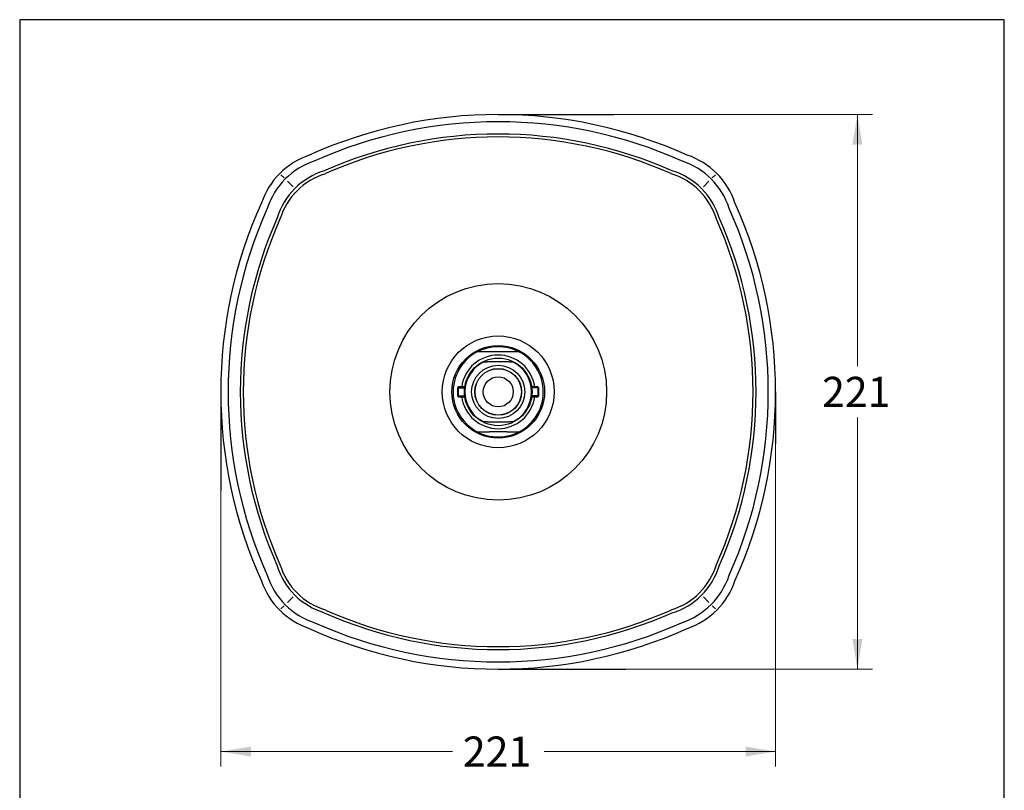
# Model space of a CAD drawing. Units: millimetres. Extents: x 7 to 203, y 4 to 291.
# Drawn here: x 7 to 203, y 137 to 291 of the extents above; entities that cross this region are included whole.
import ezdxf
from ezdxf.enums import TextEntityAlignment as Align

# ---------------------------------------------------------------- set-up
doc = ezdxf.new("R2010")
doc.units = ezdxf.units.MM
for name, color, linetype in [('Default', 7, 'Continuous'), ('Layer3', 7, 'Continuous'), ('Standard', 7, 'Continuous'), ('デフォルト', 7, 'Continuous')]:
    doc.layers.add(name, color=color, linetype=linetype)
doc.styles.add('SEACAD_arial_ttf', font='arial.ttf')
doc.dimstyles.new('$DDT_AUDIT_GENERATED_(27A)', dxfattribs={"dimtxt": 6, "dimasz": 6, "dimexe": 3, "dimexo": 0, "dimgap": 3, "dimtad": 0, "dimtih": 1, "dimtoh": 1, "dimdec": 0, "dimlfac": 2, "dimtxsty": 'SEACAD_arial_ttf', "dimblk1": '_SE_FILLED', "dimblk2": '_SE_FILLED', "dimsah": 1, "dimcen": 3, "dimclrd": 136, "dimclre": 136, "dimclrt": 136, "dimadec": 0, "dimazin": 0, "dimtfac": 1, "dimtdec": 0, "dimtofl": 0, "dimtmove": 0, "dimatfit": 3, "dimfxl": 1, "dimtolj": 1, "dimarcsym": 0})

# ---------------------------------------------------------------- blocks, each defined once
blk = doc.blocks.new('DMBLK52')
at = {"layer": 'Layer3', "linetype": 'Continuous', "lineweight": 20}
for points in [[(52.72, 143.95), (52.72, 145.95), (46.72, 144.95)], [(151.38, 143.95), (157.38, 144.95), (151.38, 145.95)]]:
    blk.add_hatch(color=136, dxfattribs=at).paths.add_polyline_path(points)
at = {"layer": 'Layer3', "color": 136, "linetype": 'Continuous', "lineweight": 20}
for p, q in [((157.38, 206.35), (157.38, 141.95)), ((46.72, 197.13), (46.72, 141.95)), ((46.72, 144.95), (92.91, 144.95)), ((111.19, 144.95), (157.38, 144.95))]:
    blk.add_line(p, q, dxfattribs=at)
at = {"layer": 'Layer3', "color": 136, "linetype": 'Continuous', "lineweight": 20, "style": 'SEACAD_arial_ttf'}
blk.add_text('221', height=6, dxfattribs=at).set_placement((95.01, 147.95), align=Align.TOP_LEFT)
blk = doc.blocks.new('_SE_FILLED')
at = {"color": 0}
blk.add_line((0, 0), (-1, 0), dxfattribs=at)
blk.add_solid([(0, 0), (-1, -0.1665), (-1, 0.1665), (0, 0)], dxfattribs=at)
blk = doc.blocks.new('DMBLK53')
at = {"layer": 'Layer3', "linetype": 'Continuous', "lineweight": 20}
for points in [[(174.7, 266.06), (173.7, 272.06), (172.7, 266.06)], [(174.7, 167.4), (172.7, 167.4), (173.7, 161.4)]]:
    blk.add_hatch(color=136, dxfattribs=at).paths.add_polyline_path(points)
at = {"layer": 'Layer3', "color": 136, "linetype": 'Continuous', "lineweight": 20}
for p, q in [((125.13, 272.06), (176.7, 272.06)), ((173.7, 221.83), (173.7, 272.06)), ((173.7, 161.4), (173.7, 211.63)), ((127.49, 161.4), (176.7, 161.4))]:
    blk.add_line(p, q, dxfattribs=at)
at = {"layer": 'Layer3', "color": 136, "linetype": 'Continuous', "lineweight": 20, "style": 'SEACAD_arial_ttf'}
blk.add_text('221', height=6, dxfattribs=at).set_placement((166.66, 219.73), align=Align.TOP_LEFT)

msp = doc.modelspace()

# ---------------------------------------------------------------- linework, layer by layer
at = {"layer": 'Default', "color": 7, "linetype": 'Continuous'}
msp.add_line((203, 5), (203, 291), dxfattribs=at)
at = {"layer": 'Layer3', "color": 7, "linetype": 'Continuous'}
for p, q in [((102.05, 272.06), (125.13, 272.06)), ((58.72, 260.06), (59.36, 259.42)), ((145.38, 260.06), (144.74, 259.42)), ((60.01, 258.77), (61.13, 257.65)), ((144.09, 258.77), (142.97, 257.65)), ((46.72, 216.73), (46.72, 197.13)), ((157.38, 216.73), (157.38, 206.35)), ((60.01, 174.7), (61.13, 175.81)), ((144.09, 174.7), (142.97, 175.81)), ((58.72, 173.4), (59.36, 174.04)), ((145.38, 173.4), (144.74, 174.04)), ((102.05, 161.4), (127.49, 161.4))]:
    msp.add_line(p, q, dxfattribs=at)
at = {"layer": 'Standard', "color": 7, "linetype": 'Continuous'}
for p, q in [((6.6, 291), (6.6, 5)), ((203, 291), (6.6, 291)), ((100.34, 224.73), (97.95, 224.73)), ((103.76, 224.73), (100.34, 224.73)), ((106.15, 224.73), (103.76, 224.73)), ((99.18, 222.73), (99.82, 222.73)), ((104.28, 222.73), (99.82, 222.73)), ((104.28, 222.73), (104.92, 222.73)), ((99.82, 210.73), (99.18, 210.73)), ((99.82, 210.73), (104.28, 210.73)), ((104.92, 210.73), (104.28, 210.73)), ((97.95, 208.73), (100.34, 208.73)), ((103.76, 208.73), (100.34, 208.73)), ((103.76, 208.73), (106.15, 208.73))]:
    msp.add_line(p, q, dxfattribs=at)
for radius in [21.62, 11.16, 9.25, 6.75, 5.31, 4.66, 4.62, 3]:
    msp.add_circle((102.05, 216.73), radius, dxfattribs=at)
for centre, radius, start, end in [((102.05, 180.31), 91.76, 65.7447, 114.2565), ((102.05, 180.95), 89.67, 65.9155, 114.0845), ((102.05, 182.51), 85.67, 66.1018, 113.8979), ((102.05, 182.69), 84.9, 66.0461, 113.954), ((69.18, 249.61), 15.14, 108.5617, 161.4379), ((134.92, 249.61), 15.15, 18.5612, 71.4243), ((70, 248.78), 14.75, 107.9496, 162.0505), ((134.13, 248.81), 14.71, 17.8792, 72.1204), ((71.59, 247.19), 14.29, 107.3563, 162.6421), ((71.62, 247.16), 13.71, 107.1884, 162.8085), ((132.48, 247.17), 13.71, 17.1823, 72.8172), ((132.6, 247.28), 14.17, 17.1177, 72.8832), ((138.47, 216.73), 91.76, 155.7429, 204.2555), ((65.62, 216.73), 91.76, 335.7453, 24.2564), ((137.84, 216.73), 89.67, 155.9155, 204.0846), ((136.29, 216.73), 85.68, 156.1058, 203.8946), ((67.81, 216.73), 85.68, 336.1055, 23.8942), ((66.26, 216.73), 89.67, 335.9156, 24.0845), ((136.11, 216.73), 84.91, 156.0504, 203.9499), ((67.99, 216.73), 84.91, 336.0502, 23.9498), ((102.05, 216.73), 9, 46.0565, 178.9435), ((102.05, 216.73), 7.35, 7.8196, 172.1804), ((102.05, 216.73), 6.65, 115.5438, 244.4562), ((102.05, 216.73), 6.65, 295.5438, 64.4562), ((105.68, 220.67), 3.65, 44.2179, 53.1195), ((102.05, 216.73), 9, 358.9435, 46.0565), ((96.42, 216.97), 3.37, 171.5146, 181.1474), ((102.05, 216.73), 9, 178.9435, 226.0565), ((102.05, 216.73), 9, 226.0565, 358.9435), ((102.05, 216.73), 9, 226.0565, 358.9435), ((107.68, 216.5), 3.37, 351.5147, 1.1476), ((102.05, 216.73), 7.35, 187.8196, 352.1804), ((98.42, 212.8), 3.65, 224.2179, 233.1195), ((71.57, 186.25), 14.25, 197.2912, 252.7052), ((71.62, 186.3), 13.71, 197.1836, 252.814), ((132.48, 186.3), 13.71, 287.1892, 342.8119), ((132.61, 186.17), 14.16, 287.0932, 342.9085), ((69.2, 183.89), 15.18, 198.64, 251.3731), ((70, 184.68), 14.75, 197.9494, 252.0514), ((133.88, 184.91), 15.03, 288.4913, 341.509), ((134.89, 183.9), 15.19, 288.6493, 341.3514), ((102.05, 250.78), 84.9, 246.0462, 293.9541), ((102.05, 250.96), 85.67, 246.1015, 293.8989), ((102.05, 253.16), 91.76, 245.7431, 294.2554), ((102.05, 252.52), 89.67, 245.9156, 294.0844)]:
    msp.add_arc(centre, radius, start, end, dxfattribs=at)
at = {"layer": 'デフォルト', "color": 7, "linetype": 'Continuous'}
for p, q in [((94.14, 217.73), (93.92, 217.52)), ((93.92, 217.52), (93.92, 215.95)), ((93.92, 217.52), (95.35, 217.52)), ((94.14, 215.73), (94.14, 217.73)), ((95.37, 217.73), (94.14, 217.73)), ((109.96, 217.73), (108.73, 217.73)), ((110.17, 217.52), (108.75, 217.52)), ((109.96, 217.73), (109.96, 215.73)), ((110.17, 217.52), (109.96, 217.73)), ((110.17, 215.95), (110.17, 217.52)), ((93.92, 215.95), (94.14, 215.73)), ((93.92, 215.95), (95.35, 215.95)), ((94.14, 215.73), (95.37, 215.73)), ((108.73, 215.73), (109.96, 215.73)), ((110.17, 215.95), (108.75, 215.95)), ((109.96, 215.73), (110.17, 215.95))]:
    msp.add_line(p, q, dxfattribs=at)

# ---------------------------------------------------------------- dimensions: what is measured, and where the dimension line sits
at = {"layer": 'Layer3', "color": 136, "linetype": 'Continuous', "lineweight": 20}
dim = msp.add_linear_dim(base=(173.7, 272.06), p1=(127.49, 161.4), p2=(125.13, 272.06), angle=90, text='\\A1;<>', dimstyle='$DDT_AUDIT_GENERATED_(27A)', dxfattribs=at)
dim.commit()
dim.dimension.update_dxf_attribs({"geometry": 'DMBLK53', "text_midpoint": (173.7, 216.73), "dimtype": 160})
dim = msp.add_linear_dim(base=(157.38, 144.95), p1=(46.72, 197.13), p2=(157.38, 206.35), text='\\A1;<>', dimstyle='$DDT_AUDIT_GENERATED_(27A)', dxfattribs=at)
dim.commit()
dim.dimension.update_dxf_attribs({"geometry": 'DMBLK52', "text_midpoint": (102.05, 144.95), "dimtype": 160})

doc.saveas('drawing.dxf')
